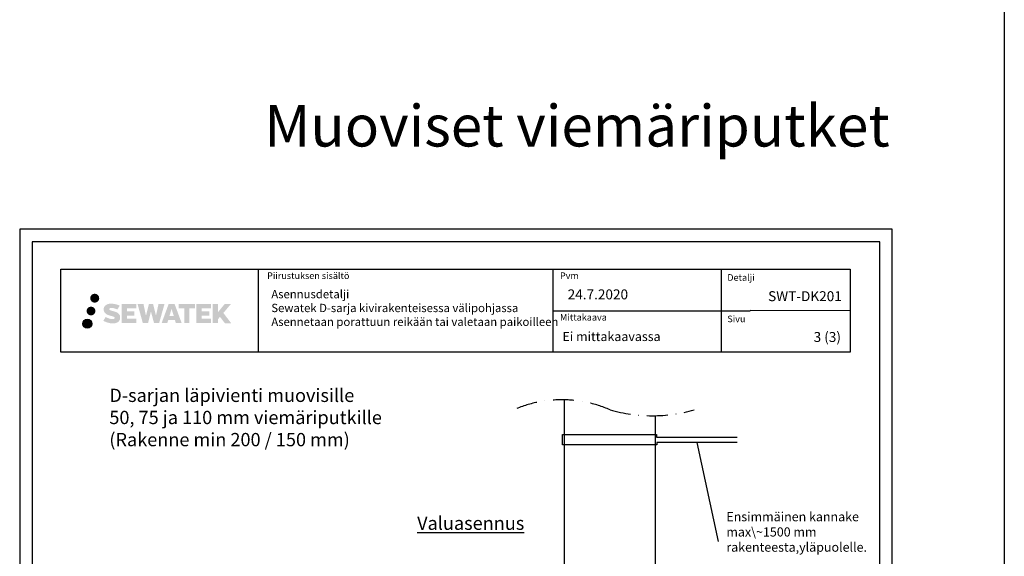
# Model space of a CAD drawing. Units: millimetres. Extents: x -8182 to 2595, y -12029 to -5931.
# Drawn here: x -7952 to -6767, y -8478 to -7832 of the extents above; entities that cross this region are included whole.
import ezdxf
from ezdxf import colors
from ezdxf.entities.mleader import LeaderData, LeaderLine
from ezdxf.enums import TextEntityAlignment as Align
from ezdxf.math import Vec2, Vec3

# ---------------------------------------------------------------- set-up
doc = ezdxf.new("R2010")
doc.units = ezdxf.units.MM
doc.header["$LTSCALE"] = 5
doc.header["$MEASUREMENT"] = 0
doc.linetypes.add('DASHDOT', pattern=[9, 5, -2, 0, -2])
doc.styles.add('_Otsikko', font='verdana.ttf', dxfattribs={"height": 16})
doc.styles.add('_Teksti 10', font='verdana.ttf', dxfattribs={"height": 10})
doc.styles.add('_Teksti 11', font='verdana.ttf', dxfattribs={"height": 11})
doc.styles.add('_Teksti 12', font='verdana.ttf', dxfattribs={"height": 12})
doc.styles.add('_Teksti 8', font='verdana.ttf', dxfattribs={"height": 8})
doc.styles.add('_Teksti leaderit', font='verdana.ttf', dxfattribs={"height": 11})
doc.styles.add('Teksti 50', font='simplex.shx', dxfattribs={"width": 0.8, "height": 50})

# ---------------------------------------------------------------- blocks, each defined once
blk = doc.blocks.new('_None')

msp = doc.modelspace()

# ---------------------------------------------------------------- hatches: boundary and pattern name
at = {"ltscale": 0.5, "transparency": 33554687}
h = msp.add_hatch(color=256, dxfattribs=at)
h.dxf.hatch_style = 1
h.paths.add_polyline_path([(-7867.09662, -8167.48884, 1), (-7856.26009, -8167.48884, 1)])
h = msp.add_hatch(color=256, dxfattribs=at)
h.dxf.hatch_style = 1
h.paths.add_polyline_path([(-7831.37935, -8188.35348), (-7832.3049, -8186.85118), (-7833.19217, -8185.9895), (-7834.02825, -8185.21314), (-7835.11623, -8184.61525), (-7836.16073, -8184.15293), (-7837.39359, -8183.67349), (-7839.92165, -8182.98106), (-7841.88545, -8182.42874), (-7843.50559, -8181.76596), (-7843.94744, -8181.31183), (-7844.13155, -8180.37903), (-7843.8247, -8179.88807), (-7842.99009, -8179.3603), (-7841.23494, -8179.13201), (-7838.78412, -8179.54048), (-7836.36472, -8180.29458), (-7834.35378, -8181.04868), (-7831.58772, -8176.45864), (-7833.29156, -8175.75112), (-7834.20124, -8175.41901), (-7835.52038, -8175.01679), (-7837.24856, -8174.59564), (-7839.67508, -8174.17795), (-7841.19131, -8174.03972), (-7842.78219, -8174.03972), (-7844.74137, -8174.29713), (-7846.49347, -8174.79364), (-7847.79081, -8175.51439), (-7848.83189, -8176.31522), (-7849.58467, -8177.03597), (-7850.11988, -8177.87613), (-7850.50407, -8178.62146), (-7850.86636, -8180.0391), (-7850.86636, -8181.77176), (-7850.67734, -8182.6696), (-7850.37823, -8183.70076), (-7849.59749, -8184.93259), (-7848.73, -8185.76537), (-7847.67167, -8186.66756), (-7846.86244, -8187.14541), (-7845.53668, -8187.70677), (-7843.15986, -8188.54283), (-7840.63972, -8189.19974), (-7839.08703, -8189.68944), (-7838.43809, -8190.05335), (-7837.99035, -8190.39716), (-7837.66595, -8190.96831), (-7837.66595, -8191.49506), (-7837.78332, -8191.77859), (-7838.1027, -8192.14529), (-7838.81244, -8192.52381), (-7839.75875, -8192.72491), (-7841.04811, -8192.72491), (-7842.40844, -8192.45284), (-7844.08816, -8192.027), (-7845.81518, -8191.40006), (-7847.23466, -8190.8441), (-7848.50036, -8190.14619), (-7851.3572, -8194.5967), (-7850.21466, -8195.27184), (-7848.79167, -8195.89505), (-7847.12978, -8196.52864), (-7845.32695, -8197.04632), (-7843.77127, -8197.45283), (-7841.96542, -8197.74468), (-7840.68856, -8197.93621), (-7839.44819, -8197.93621), (-7838.16093, -8197.822), (-7836.09433, -8197.37498), (-7834.84678, -8196.89613), (-7833.90167, -8196.35426), (-7833.14558, -8195.72419), (-7832.60372, -8195.14452), (-7831.99885, -8194.32543), (-7831.43467, -8193.39917), (-7831.08059, -8191.93858), (-7831.08059, -8190.02431)])
h.paths.add_polyline_path([(-7813.84123, -8183.32119), (-7822.74248, -8183.32119), (-7822.74248, -8179.75149), (-7811.73454, -8179.75149), (-7811.73454, -8174.36957), (-7829.09638, -8174.36957), (-7829.09638, -8197.48858), (-7811.57223, -8197.48858), (-7811.57223, -8192.24308), (-7822.74599, -8192.24308), (-7822.74599, -8188.58287), (-7813.84123, -8188.58287)])
h.paths.add_polyline_path([(-7803.01533, -8174.34338), (-7810.19998, -8174.34338), (-7803.76082, -8197.50409), (-7797.55094, -8197.50409), (-7794.00799, -8183.68899), (-7790.29265, -8197.49152), (-7784.17362, -8197.49152), (-7777.68899, -8174.4277), (-7784.90023, -8174.4277), (-7787.93865, -8188.41466), (-7791.45815, -8174.36143), (-7796.42209, -8174.36143), (-7800.02199, -8188.59339)])
h.paths.add_polyline_path([(-7765.61295, -8174.3522), (-7772.64661, -8174.3501), (-7781.17366, -8197.50326), (-7774.31645, -8197.50326), (-7773.17922, -8193.65073), (-7765.18869, -8193.65073), (-7763.97953, -8197.52653), (-7756.98873, -8197.52653)])
h.paths.add_polyline_path([(-7771.70476, -8188.76294), (-7769.18591, -8180.38049), (-7766.60954, -8188.76294)], flags=16)
h.paths.add_polyline_path([(-7706.85426, -8185.28338), (-7697.66298, -8174.3651), (-7705.17343, -8174.3651), (-7713.23121, -8184.19996), (-7713.23121, -8174.36559), (-7719.53916, -8174.36559), (-7719.53916, -8197.54603), (-7713.23816, -8197.54603), (-7713.23816, -8192.63409), (-7710.91611, -8189.95416), (-7705.03167, -8197.59742), (-7697.44313, -8197.59742)])
h.paths.add_polyline_path([(-7723.92189, -8183.39421), (-7732.87467, -8183.39421), (-7732.87467, -8179.71235), (-7721.83599, -8179.71235), (-7721.83599, -8174.36405), (-7739.25848, -8174.36405), (-7739.25848, -8197.55162), (-7721.69428, -8197.55162), (-7721.69428, -8192.20351), (-7732.87579, -8192.20351), (-7732.87579, -8188.61795), (-7723.92189, -8188.61795)])
h.paths.add_polyline_path([(-7747.66323, -8179.67643), (-7741.15609, -8179.67643), (-7741.15609, -8174.36064), (-7760.62283, -8174.36064), (-7760.62283, -8179.73331), (-7754.01813, -8179.73331), (-7754.01813, -8197.50045), (-7747.66323, -8197.50045)])
h = msp.add_hatch(color=256, dxfattribs=at)
h.dxf.hatch_style = 1
h.paths.add_polyline_path([(-7860.83403, -8182.95239, 1), (-7871.48186, -8182.95239, 1)])
h = msp.add_hatch(color=256, dxfattribs=at)
h.dxf.hatch_style = 1
h.paths.add_polyline_path([(-7865.23123, -8198.31652, 1), (-7876.03641, -8198.31652, 1)])

# ---------------------------------------------------------------- linework, layer by layer
for p, q in [((-6766.98343, -5931.40652), (-6766.98343, -9698)), ((-7107.68848, -8132.42475), (-7107.68848, -8232.40523)), ((-6952.33655, -8182.5347), (-7072.68848, -8182.41499))]:
    msp.add_line(p, q)
at = {"linetype": 'Continuous', "ltscale": 50}
for p, q in [((-7664.83655, -8132.5347), (-7664.83655, -8232.5347)), ((-7310.18848, -8132.5347), (-7310.18848, -8232.5347)), ((-7310.18848, -8182.5347), (-7072.68848, -8182.5347))]:
    msp.add_line(p, q, dxfattribs=at)
for points in [[(-7951.98339, -9569.5), (-6901.98339, -9569.5), (-6901.98339, -8084.5), (-7951.98339, -8084.5)], [(-7936.98339, -9554.5), (-6916.98339, -9554.5), (-6916.98339, -8099.5), (-7936.98339, -8099.5)]]:
    msp.add_lwpolyline(points, close=True)
msp.add_lwpolyline([(-7902.33655, -8132.5347), (-6952.33655, -8132.5347), (-6952.33655, -8232.5347), (-7902.33655, -8232.5347)], close=True, dxfattribs=at)
at = {"linetype": 'DASHDOT'}
msp.add_lwpolyline([(-7357.5155, -8301.97266, -0.2098646723), (-7241.46575, -8301.97266, 0.1387057136), (-7140.15823, -8301.97266, 0.2045507921)], format="xyb", dxfattribs=at)
for points in [[(-7296.54736, -8290.85172), (-7296.93475, -9128.28076)], [(-7187.22741, -8308.9641), (-7186.27074, -9111.31479)], [(-7088.45035, -8341.437), (-7185.35607, -8341.437), (-7185.35607, -8344.21565), (-7298.57333, -8344.21565), (-7298.57333, -8331.55017), (-7185.45184, -8331.55017), (-7185.45184, -8334.88194), (-7088.45035, -8334.88194)]]:
    msp.add_lwpolyline(points)
at = {"color": 134, "linetype": 'Continuous', "ltscale": 0.01}
msp.add_circle((-7870.63382, -8198.31652), 5.40259, dxfattribs=at)

# ---------------------------------------------------------------- texts
at = {"style": '_Teksti 8'}
for s, p in [('Piirustuksen sisältö', (-7654.23174, -8136.43339)), ('Pvm', (-7301.73992, -8136.43339)), ('Mittakaava', (-7301.73992, -8186.43339))]:
    msp.add_text(s, height=8, dxfattribs=at).set_placement(p, align=Align.TOP_LEFT)
for s, p in [('Detalji', (-7100.35227, -8146.54133)), ('Sivu', (-7100.35227, -8196.42163))]:
    msp.add_text(s, height=8, dxfattribs=at).set_placement(p)
at = {"ltscale": 10, "insert": (-7657.49999, -7934.83333, 1), "char_height": 50, "attachment_point": 1, "style": 'Teksti 50'}
msp.add_mtext_dynamic_manual_height_columns('\\pxtc32,c58,c86,c113,c139,c165,c193,c220;Muoviset viemäriputket', width=890.5165594, gutter_width=1, heights=[82.2554], dxfattribs=at)
for s, insert, char_height, width, attachment_point, style in [('Asennusdetalji\\PSewatek D-sarja kivirakenteisessa välipohjassa\\PAsennetaan porattuun reikään tai valetaan paikoilleen', (-7649.15859, -8157.59213), 10, 361.3748661, 1, '_Teksti 10'), ('\\pxql;24.7.2020', (-7292.49375, -8156.89893), 12, 71.6920732, 1, '_Teksti 12'), ('Ei mittakaavassa', (-7298.71869, -8208.09567), 11, 173.7352975, 1, '_Teksti 11'), ('\\pxqr;3 (3)', (-7035.26664, -8208.20965), 12, 71.6920732, 1, '_Teksti 12'), ('{\\LValuasennus}', (-7473.6606, -8446.43162), 16, 177.0706584, 7, '_Teksti 10')]:
    msp.add_mtext(s, dxfattribs=dict(insert=insert, char_height=char_height, width=width, attachment_point=attachment_point, style=style))
at = {"insert": (-7066.7545, -8159.06514), "char_height": 12, "attachment_point": 1, "style": '_Teksti 12'}
msp.add_mtext_dynamic_manual_height_columns('\\pxqr;SWT-DK201', width=104.2064661, gutter_width=50, heights=[15.51885], dxfattribs=at)
at = {"linetype": 'DASHDOT', "ltscale": 10, "insert": (-7844.0883, -8276.44134), "char_height": 16, "attachment_point": 1, "style": '_Otsikko'}
msp.add_mtext_dynamic_manual_height_columns('\\pxql;D-sarjan läpivienti muovisille \\P50, 75 ja 110 mm viemäriputkille \\P(Rakenne min 200 / 150 mm)', width=382.2602657, gutter_width=0, heights=[127.99148], dxfattribs=at)

# ---------------------------------------------------------------- leaders
ml = msp.add_multileader_mtext('Standard')
ml.set_content('Ensimmäinen kannake max\\~1500 mm rakenteesta,\\Pyläpuolelle.', color=256, style='_Teksti leaderit')
ml.set_leader_properties(color=256, linetype='ByLayer', lineweight=-1)
ml.set_arrow_properties(name='NONE')
ml.build(insert=Vec2(0, 0))
ml.multileader.update_dxf_attribs({"has_dogleg": 0, "text_left_attachment_type": 2, "text_right_attachment_type": 2, "dogleg_length": 5, "arrow_head_size": 8})
ctx = ml.context
ctx.base_point, ctx.char_height, ctx.arrow_head_size, ctx.landing_gap_size, ctx.plane_origin = Vec3(-7111.5, -8460.5), 11, 8, 10, Vec3(-7006.80597, -8457.11534)
ctx.left_attachment, ctx.right_attachment = 2, 2
notes = []
notes.append((ctx, [(0, (1, 1, 0), (-7116.5, -8460.5), (1, 0), 5, [(0, [(-7136.90321, -8341.437)], 0, [])])]))
ctx.mtext.insert, ctx.mtext.width, ctx.mtext.flow_direction = Vec3(-7101.5, -8425.12492), 184.6749721, 5
for ctx, leaders in notes:
    for number, flags, end, landing, length, lines in leaders:
        leader = LeaderData()
        leader.index, (leader.has_last_leader_line, leader.has_dogleg_vector, leader.attachment_direction) = number, flags
        leader.last_leader_point, leader.dogleg_vector, leader.dogleg_length = Vec3(end), Vec3(landing), length
        for number, points, colour, breaks in lines:
            line = LeaderLine()
            line.index, line.vertices, line.color, line.breaks = number, Vec3.list(points), colors.encode_raw_color(colour), breaks
            leader.lines.append(line)
        ctx.leaders.append(leader)

doc.saveas('drawing.dxf')
